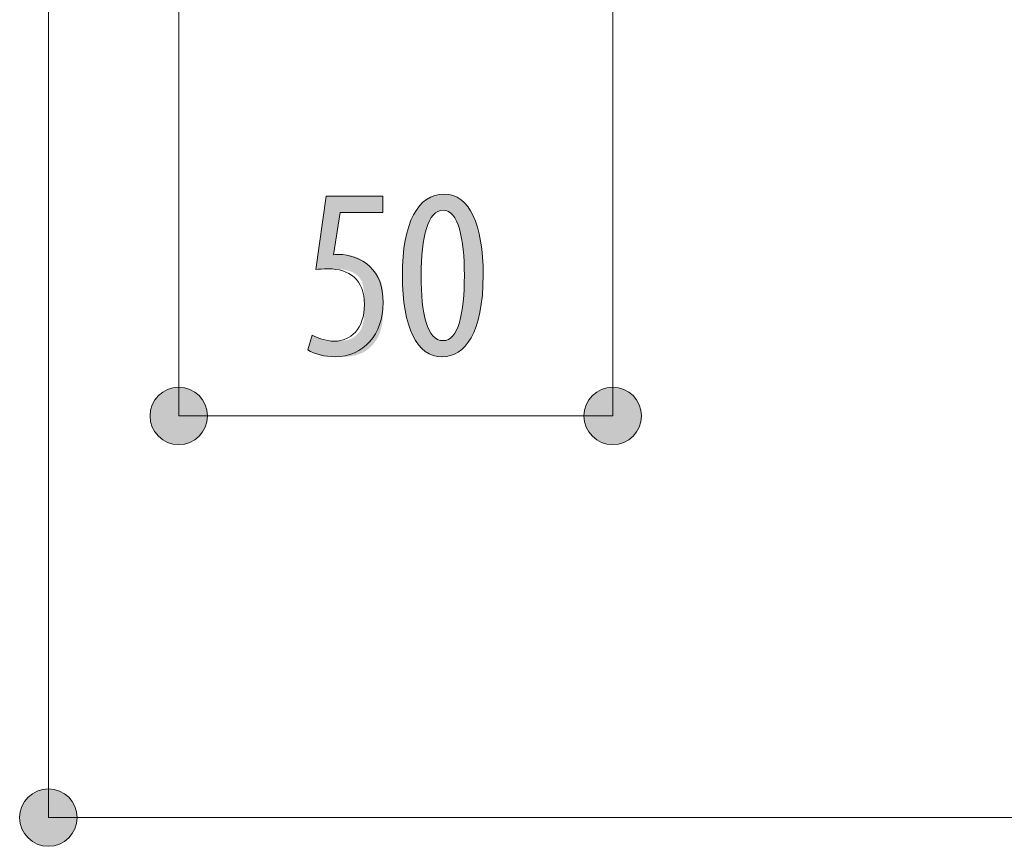
# Model space of a CAD drawing. Units: inches. Extents: x 66.1 to 143.9, y 120.4 to 175.1.
# Drawn here: x 108.3 to 119.7, y 120.4 to 129.9 of the extents above; entities that cross this region are included whole.
import ezdxf

# ---------------------------------------------------------------- set-up
doc = ezdxf.new("R2010")
doc.units = ezdxf.units.IN
doc.layers.add('QUOTE', color=7, linetype='Continuous', lineweight=0)

# ---------------------------------------------------------------- blocks, each defined once
blk = doc.blocks.new('BLOCK_14')
at = {"layer": 'QUOTE', "linetype": 'Continuous', "lineweight": 0}
h = blk.add_hatch(color=7, dxfattribs=at)
h.dxf.hatch_style = 2
h.paths.add_polyline_path([(108.675, 121.062), (108.657, 121.062), (108.639, 121.06), (108.621, 121.058), (108.604, 121.055), (108.587, 121.051), (108.57, 121.046), (108.554, 121.04), (108.538, 121.033), (108.523, 121.025), (108.508, 121.017), (108.493, 121.008), (108.479, 120.999), (108.466, 120.988), (108.453, 120.977), (108.441, 120.965), (108.429, 120.953), (108.418, 120.94), (108.408, 120.927), (108.398, 120.913), (108.389, 120.898), (108.381, 120.883), (108.373, 120.868), (108.366, 120.852), (108.36, 120.836), (108.355, 120.819), (108.351, 120.802), (108.348, 120.785), (108.345, 120.767), (108.344, 120.749), (108.343, 120.731), (108.344, 120.713), (108.345, 120.695), (108.348, 120.677), (108.351, 120.66), (108.355, 120.643), (108.36, 120.626), (108.366, 120.61), (108.373, 120.594), (108.381, 120.579), (108.389, 120.564), (108.398, 120.549), (108.408, 120.535), (108.418, 120.522), (108.429, 120.509), (108.441, 120.497), (108.453, 120.485), (108.466, 120.474), (108.479, 120.463), (108.493, 120.454), (108.508, 120.445), (108.523, 120.436), (108.538, 120.429), (108.554, 120.422), (108.57, 120.416), (108.587, 120.411), (108.604, 120.407), (108.621, 120.404), (108.639, 120.401), (108.657, 120.4), (108.675, 120.4), (108.693, 120.4), (108.711, 120.401), (108.729, 120.404), (108.746, 120.407), (108.763, 120.411), (108.78, 120.416), (108.796, 120.422), (108.812, 120.429), (108.828, 120.436), (108.843, 120.445), (108.857, 120.454), (108.871, 120.463), (108.884, 120.474), (108.897, 120.485), (108.91, 120.497), (108.921, 120.509), (108.932, 120.522), (108.943, 120.535), (108.953, 120.549), (108.962, 120.564), (108.97, 120.579), (108.977, 120.594), (108.984, 120.61), (108.99, 120.626), (108.995, 120.643), (108.999, 120.66), (109.003, 120.677), (109.005, 120.695), (109.006, 120.713), (109.007, 120.731), (109.006, 120.749), (109.005, 120.767), (109.003, 120.785), (108.999, 120.802), (108.995, 120.819), (108.99, 120.836), (108.984, 120.852), (108.977, 120.868), (108.97, 120.883), (108.962, 120.898), (108.953, 120.913), (108.943, 120.927), (108.932, 120.94), (108.921, 120.953), (108.91, 120.965), (108.897, 120.977), (108.884, 120.988), (108.871, 120.999), (108.857, 121.008), (108.843, 121.017), (108.828, 121.025), (108.812, 121.033), (108.796, 121.04), (108.78, 121.046), (108.763, 121.051), (108.746, 121.055), (108.729, 121.058), (108.711, 121.06), (108.693, 121.062)])
at = {"layer": 'QUOTE', "color": 7}
blk.add_line((108.675, 120.731), (136.646, 120.731), dxfattribs=at)
at = {"layer": 'QUOTE'}
blk.add_open_spline([(108.675, 121.062), (108.492, 121.062), (108.343, 120.914), (108.343, 120.731), (108.343, 120.548), (108.492, 120.4), (108.675, 120.4), (108.858, 120.4), (109.007, 120.548), (109.007, 120.731), (109.007, 120.914), (108.858, 121.062), (108.675, 121.062)], degree=3, knots=[0, 0, 0, 0, 1, 1, 1, 2, 2, 2, 3, 3, 3, 4, 4, 4, 4], dxfattribs=at)
blk = doc.blocks.new('BLOCK_13')
at = {"layer": 'QUOTE'}
blk.add_blockref('BLOCK_14', (0, 0), dxfattribs=at)
blk = doc.blocks.new('BLOCK_16')
at = {"layer": 'QUOTE', "linetype": 'Continuous', "lineweight": 0}
h = blk.add_hatch(color=7, dxfattribs=at)
h.dxf.hatch_style = 2
h.paths.add_polyline_path([(110.18, 125.701), (110.162, 125.7), (110.144, 125.699), (110.126, 125.696), (110.109, 125.693), (110.092, 125.689), (110.075, 125.684), (110.059, 125.678), (110.043, 125.671), (110.028, 125.664), (110.013, 125.655), (109.998, 125.646), (109.984, 125.637), (109.971, 125.626), (109.958, 125.615), (109.946, 125.604), (109.934, 125.591), (109.923, 125.578), (109.912, 125.565), (109.903, 125.551), (109.894, 125.536), (109.885, 125.522), (109.878, 125.506), (109.871, 125.49), (109.865, 125.474), (109.86, 125.457), (109.856, 125.44), (109.853, 125.423), (109.85, 125.405), (109.849, 125.387), (109.848, 125.369), (109.849, 125.351), (109.85, 125.333), (109.853, 125.315), (109.856, 125.298), (109.86, 125.281), (109.865, 125.264), (109.871, 125.248), (109.878, 125.232), (109.885, 125.217), (109.894, 125.202), (109.903, 125.187), (109.912, 125.173), (109.923, 125.16), (109.934, 125.147), (109.946, 125.135), (109.958, 125.123), (109.971, 125.112), (109.984, 125.102), (109.998, 125.092), (110.013, 125.083), (110.028, 125.075), (110.043, 125.067), (110.059, 125.06), (110.075, 125.055), (110.092, 125.049), (110.109, 125.045), (110.126, 125.042), (110.144, 125.04), (110.162, 125.038), (110.18, 125.038), (110.198, 125.038), (110.216, 125.04), (110.234, 125.042), (110.251, 125.045), (110.268, 125.049), (110.285, 125.055), (110.301, 125.06), (110.317, 125.067), (110.332, 125.075), (110.347, 125.083), (110.362, 125.092), (110.376, 125.102), (110.389, 125.112), (110.402, 125.123), (110.414, 125.135), (110.426, 125.147), (110.437, 125.16), (110.448, 125.173), (110.457, 125.187), (110.466, 125.202), (110.475, 125.217), (110.482, 125.232), (110.489, 125.248), (110.495, 125.264), (110.5, 125.281), (110.504, 125.298), (110.507, 125.315), (110.51, 125.333), (110.511, 125.351), (110.512, 125.369), (110.511, 125.387), (110.51, 125.405), (110.507, 125.423), (110.504, 125.44), (110.5, 125.457), (110.495, 125.474), (110.489, 125.49), (110.482, 125.506), (110.475, 125.522), (110.466, 125.536), (110.457, 125.551), (110.448, 125.565), (110.437, 125.578), (110.426, 125.591), (110.414, 125.604), (110.402, 125.615), (110.389, 125.626), (110.376, 125.637), (110.362, 125.646), (110.347, 125.655), (110.332, 125.664), (110.317, 125.671), (110.301, 125.678), (110.285, 125.684), (110.268, 125.689), (110.251, 125.693), (110.234, 125.696), (110.216, 125.699), (110.198, 125.7)])
h = blk.add_hatch(color=7, dxfattribs=at)
h.dxf.hatch_style = 2
h.paths.add_polyline_path([(115.19, 125.038), (115.208, 125.038), (115.226, 125.04), (115.244, 125.042), (115.261, 125.045), (115.278, 125.049), (115.295, 125.055), (115.311, 125.06), (115.327, 125.067), (115.342, 125.075), (115.357, 125.083), (115.372, 125.092), (115.386, 125.102), (115.399, 125.112), (115.412, 125.123), (115.424, 125.135), (115.436, 125.147), (115.447, 125.16), (115.458, 125.173), (115.467, 125.187), (115.476, 125.202), (115.485, 125.217), (115.492, 125.232), (115.499, 125.248), (115.505, 125.264), (115.51, 125.281), (115.514, 125.298), (115.517, 125.315), (115.52, 125.333), (115.521, 125.351), (115.522, 125.369), (115.521, 125.387), (115.52, 125.405), (115.517, 125.423), (115.514, 125.44), (115.51, 125.457), (115.505, 125.474), (115.499, 125.49), (115.492, 125.506), (115.485, 125.522), (115.476, 125.536), (115.467, 125.551), (115.458, 125.565), (115.447, 125.578), (115.436, 125.591), (115.424, 125.604), (115.412, 125.615), (115.399, 125.626), (115.386, 125.637), (115.372, 125.646), (115.357, 125.655), (115.342, 125.664), (115.327, 125.671), (115.311, 125.678), (115.295, 125.684), (115.278, 125.689), (115.261, 125.693), (115.244, 125.696), (115.226, 125.699), (115.208, 125.7), (115.19, 125.701), (115.172, 125.7), (115.154, 125.699), (115.136, 125.696), (115.119, 125.693), (115.102, 125.689), (115.085, 125.684), (115.069, 125.678), (115.053, 125.671), (115.038, 125.664), (115.023, 125.655), (115.008, 125.646), (114.994, 125.637), (114.981, 125.626), (114.968, 125.615), (114.955, 125.604), (114.944, 125.591), (114.933, 125.578), (114.922, 125.565), (114.912, 125.551), (114.903, 125.536), (114.895, 125.522), (114.888, 125.506), (114.881, 125.49), (114.875, 125.474), (114.87, 125.457), (114.866, 125.44), (114.862, 125.423), (114.86, 125.405), (114.859, 125.387), (114.858, 125.369), (114.859, 125.351), (114.86, 125.333), (114.862, 125.315), (114.866, 125.298), (114.87, 125.281), (114.875, 125.264), (114.881, 125.248), (114.888, 125.232), (114.895, 125.217), (114.903, 125.202), (114.912, 125.187), (114.922, 125.173), (114.933, 125.16), (114.944, 125.147), (114.955, 125.135), (114.968, 125.123), (114.981, 125.112), (114.994, 125.102), (115.008, 125.092), (115.023, 125.083), (115.038, 125.075), (115.053, 125.067), (115.069, 125.06), (115.085, 125.055), (115.102, 125.049), (115.119, 125.045), (115.136, 125.042), (115.154, 125.04), (115.172, 125.038)])
at = {"layer": 'QUOTE', "color": 7}
blk.add_line((110.18, 125.369), (115.19, 125.369), dxfattribs=at)
at = {"layer": 'QUOTE'}
for points in [[(110.18, 125.701), (109.997, 125.701), (109.848, 125.552), (109.848, 125.369), (109.848, 125.186), (109.997, 125.038), (110.18, 125.038), (110.363, 125.038), (110.512, 125.186), (110.512, 125.369), (110.512, 125.552), (110.363, 125.701), (110.18, 125.701)], [(115.19, 125.038), (115.373, 125.038), (115.522, 125.186), (115.522, 125.369), (115.522, 125.552), (115.373, 125.701), (115.19, 125.701), (115.007, 125.701), (114.858, 125.552), (114.858, 125.369), (114.858, 125.186), (115.007, 125.038), (115.19, 125.038)]]:
    blk.add_open_spline(points, degree=3, knots=[0, 0, 0, 0, 1, 1, 1, 2, 2, 2, 3, 3, 3, 4, 4, 4, 4], dxfattribs=at)
blk = doc.blocks.new('BLOCK_15')
at = {"layer": 'QUOTE'}
blk.add_blockref('BLOCK_16', (0, 0), dxfattribs=at)
blk = doc.blocks.new('BLOCK_30')
at = {"layer": 'QUOTE', "linetype": 'Continuous', "lineweight": 0}
h = blk.add_hatch(color=7, dxfattribs=at)
h.dxf.hatch_style = 2
h.paths.add_polyline_path([(112.537, 127.716), (112.536, 127.716), (112.534, 127.716), (112.53, 127.716), (112.525, 127.716), (112.518, 127.716), (112.511, 127.716), (112.502, 127.716), (112.492, 127.716), (112.481, 127.716), (112.469, 127.716), (112.456, 127.716), (112.442, 127.716), (112.428, 127.716), (112.414, 127.716), (112.398, 127.716), (112.383, 127.716), (112.367, 127.716), (112.351, 127.716), (112.334, 127.716), (112.318, 127.716), (112.301, 127.716), (112.285, 127.716), (112.269, 127.716), (112.253, 127.716), (112.237, 127.716), (112.222, 127.716), (112.207, 127.716), (112.193, 127.716), (112.18, 127.716), (112.167, 127.716), (112.155, 127.716), (112.144, 127.716), (112.134, 127.716), (112.124, 127.716), (112.115, 127.716), (112.107, 127.716), (112.099, 127.716), (112.092, 127.716), (112.086, 127.716), (112.08, 127.716), (112.075, 127.716), (112.07, 127.716), (112.066, 127.716), (112.063, 127.716), (112.059, 127.716), (112.056, 127.716), (112.054, 127.716), (112.052, 127.716), (112.05, 127.716), (112.048, 127.716), (112.047, 127.716), (112.046, 127.716), (112.045, 127.716), (112.045, 127.716), (112.044, 127.716), (112.044, 127.716), (112.044, 127.716), (112.044, 127.716), (112.044, 127.716), (112.044, 127.716), (112.044, 127.716), (112.044, 127.716), (112.044, 127.716), (112.044, 127.716), (112.044, 127.716), (112.044, 127.715), (112.044, 127.715), (112.044, 127.714), (112.043, 127.714), (112.043, 127.713), (112.043, 127.712), (112.043, 127.711), (112.043, 127.709), (112.043, 127.708), (112.042, 127.706), (112.042, 127.704), (112.041, 127.701), (112.041, 127.698), (112.041, 127.695), (112.04, 127.692), (112.039, 127.688), (112.039, 127.684), (112.038, 127.679), (112.037, 127.674), (112.036, 127.669), (112.036, 127.663), (112.035, 127.657), (112.033, 127.65), (112.032, 127.642), (112.031, 127.635), (112.03, 127.626), (112.028, 127.617), (112.027, 127.608), (112.025, 127.598), (112.024, 127.588), (112.022, 127.577), (112.02, 127.566), (112.019, 127.555), (112.017, 127.544), (112.015, 127.532), (112.013, 127.52), (112.011, 127.508), (112.01, 127.496), (112.008, 127.484), (112.006, 127.472), (112.004, 127.46), (112.002, 127.448), (112, 127.436), (111.998, 127.424), (111.996, 127.412), (111.995, 127.4), (111.993, 127.389), (111.991, 127.377), (111.989, 127.367), (111.988, 127.356), (111.986, 127.346), (111.985, 127.336), (111.983, 127.327), (111.982, 127.318), (111.98, 127.309), (111.979, 127.302), (111.978, 127.294), (111.977, 127.287), (111.976, 127.281), (111.975, 127.275), (111.974, 127.27), (111.973, 127.265), (111.973, 127.26), (111.972, 127.256), (111.972, 127.252), (111.971, 127.249), (111.971, 127.246), (111.97, 127.243), (111.97, 127.24), (111.97, 127.238), (111.97, 127.236), (111.969, 127.235), (111.969, 127.233), (111.969, 127.232), (111.969, 127.231), (111.969, 127.231), (111.969, 127.23), (111.97, 127.23), (111.97, 127.229), (111.97, 127.229), (111.97, 127.229), (111.97, 127.229), (111.971, 127.229), (111.971, 127.229), (111.971, 127.229), (111.972, 127.229), (111.972, 127.229), (111.973, 127.229), (111.973, 127.229), (111.974, 127.23), (111.974, 127.23), (111.975, 127.23), (111.975, 127.23), (111.976, 127.23), (111.976, 127.23), (111.977, 127.23), (111.977, 127.23), (111.978, 127.231), (111.979, 127.231), (111.979, 127.231), (111.98, 127.231), (111.981, 127.231), (111.981, 127.231), (111.982, 127.231), (111.983, 127.232), (111.983, 127.232), (111.984, 127.232), (111.985, 127.232), (111.985, 127.232), (111.986, 127.232), (111.987, 127.232), (111.987, 127.232), (111.988, 127.232), (111.989, 127.233), (111.99, 127.233), (111.99, 127.233), (111.991, 127.233), (111.992, 127.233), (111.992, 127.233), (111.993, 127.233), (111.994, 127.233), (111.994, 127.233), (111.995, 127.233), (111.996, 127.233), (111.997, 127.233), (111.997, 127.233), (111.998, 127.233), (111.999, 127.233), (111.999, 127.233), (112, 127.233), (112.001, 127.233), (112.001, 127.234), (112.002, 127.234), (112.003, 127.234), (112.003, 127.234), (112.004, 127.234), (112.005, 127.234), (112.006, 127.234), (112.006, 127.234), (112.007, 127.234), (112.008, 127.234), (112.008, 127.234), (112.009, 127.234), (112.01, 127.234), (112.011, 127.234), (112.011, 127.234), (112.012, 127.234), (112.013, 127.234), (112.014, 127.234), (112.015, 127.234), (112.015, 127.234), (112.016, 127.234), (112.017, 127.234), (112.018, 127.234), (112.019, 127.234), (112.02, 127.234), (112.021, 127.234), (112.022, 127.234), (112.023, 127.234), (112.024, 127.234), (112.025, 127.234), (112.026, 127.234), (112.028, 127.234), (112.029, 127.234), (112.03, 127.234), (112.032, 127.234), (112.033, 127.234), (112.035, 127.234), (112.036, 127.234), (112.038, 127.234), (112.04, 127.234), (112.042, 127.234), (112.043, 127.234), (112.045, 127.234), (112.047, 127.234), (112.05, 127.234), (112.052, 127.234), (112.054, 127.234), (112.056, 127.234), (112.059, 127.234), (112.061, 127.234), (112.064, 127.233), (112.067, 127.233), (112.069, 127.233), (112.072, 127.233), (112.075, 127.233), (112.078, 127.233), (112.081, 127.233), (112.084, 127.233), (112.087, 127.233), (112.091, 127.232), (112.094, 127.232), (112.097, 127.232), (112.101, 127.232), (112.104, 127.231), (112.108, 127.231), (112.112, 127.231), (112.115, 127.23), (112.119, 127.23), (112.123, 127.229), (112.127, 127.229), (112.131, 127.228), (112.135, 127.227), (112.139, 127.227), (112.143, 127.226), (112.148, 127.225), (112.152, 127.224), (112.156, 127.224), (112.161, 127.223), (112.165, 127.222), (112.17, 127.221), (112.174, 127.22), (112.179, 127.218), (112.184, 127.217), (112.188, 127.216), (112.193, 127.215), (112.197, 127.213), (112.202, 127.212), (112.207, 127.211), (112.212, 127.209), (112.216, 127.208), (112.221, 127.206), (112.226, 127.204), (112.23, 127.203), (112.235, 127.201), (112.239, 127.199), (112.244, 127.197), (112.249, 127.195), (112.253, 127.193), (112.258, 127.191), (112.262, 127.189), (112.266, 127.187), (112.271, 127.185), (112.275, 127.183), (112.279, 127.18), (112.283, 127.178), (112.287, 127.176), (112.291, 127.173), (112.295, 127.171), (112.299, 127.168), (112.303, 127.166), (112.307, 127.163), (112.311, 127.16), (112.314, 127.158), (112.318, 127.155), (112.322, 127.152), (112.325, 127.149), (112.329, 127.147), (112.332, 127.144), (112.336, 127.141), (112.339, 127.138), (112.343, 127.135), (112.346, 127.132), (112.349, 127.129), (112.353, 127.126), (112.356, 127.123), (112.359, 127.12), (112.363, 127.117), (112.366, 127.114), (112.369, 127.111), (112.372, 127.108), (112.376, 127.104), (112.379, 127.101), (112.382, 127.098), (112.385, 127.095), (112.389, 127.092), (112.392, 127.089), (112.395, 127.086), (112.398, 127.082), (112.402, 127.079), (112.405, 127.076), (112.408, 127.073), (112.411, 127.07), (112.415, 127.066), (112.418, 127.063), (112.421, 127.06), (112.424, 127.057), (112.427, 127.053), (112.43, 127.05), (112.433, 127.047), (112.437, 127.043), (112.44, 127.04), (112.443, 127.036), (112.446, 127.033), (112.449, 127.03), (112.452, 127.026), (112.455, 127.023), (112.457, 127.019), (112.46, 127.015), (112.463, 127.012), (112.466, 127.008), (112.469, 127.004), (112.471, 127.001), (112.474, 126.997), (112.477, 126.993), (112.479, 126.989), (112.482, 126.985), (112.484, 126.981), (112.487, 126.977), (112.489, 126.973), (112.491, 126.969), (112.494, 126.965), (112.496, 126.961), (112.498, 126.956), (112.5, 126.952), (112.502, 126.948), (112.504, 126.943), (112.506, 126.939), (112.508, 126.934), (112.51, 126.93), (112.512, 126.925), (112.513, 126.921), (112.515, 126.916), (112.517, 126.911), (112.518, 126.906), (112.52, 126.902), (112.521, 126.897), (112.523, 126.892), (112.524, 126.887), (112.525, 126.882), (112.527, 126.877), (112.528, 126.871), (112.529, 126.866), (112.53, 126.861), (112.531, 126.856), (112.532, 126.85), (112.533, 126.845), (112.533, 126.839), (112.534, 126.834), (112.535, 126.828), (112.535, 126.822), (112.536, 126.816), (112.537, 126.81), (112.537, 126.804), (112.537, 126.798), (112.538, 126.792), (112.538, 126.786), (112.539, 126.779), (112.539, 126.773), (112.539, 126.766), (112.539, 126.759), (112.539, 126.752), (112.54, 126.745), (112.54, 126.738), (112.54, 126.731), (112.54, 126.723), (112.54, 126.715), (112.54, 126.708), (112.54, 126.7), (112.54, 126.691), (112.54, 126.683), (112.54, 126.675), (112.54, 126.666), (112.54, 126.657), (112.54, 126.648), (112.54, 126.638), (112.54, 126.629), (112.54, 126.619), (112.54, 126.609), (112.54, 126.599), (112.54, 126.589), (112.54, 126.579), (112.54, 126.569), (112.539, 126.558), (112.539, 126.547), (112.538, 126.537), (112.538, 126.526), (112.537, 126.515), (112.536, 126.504), (112.535, 126.493), (112.534, 126.482), (112.533, 126.471), (112.532, 126.46), (112.53, 126.449), (112.529, 126.438), (112.527, 126.427), (112.525, 126.416), (112.523, 126.404), (112.52, 126.394), (112.518, 126.383), (112.515, 126.372), (112.512, 126.361), (112.509, 126.35), (112.505, 126.34), (112.502, 126.329), (112.498, 126.319), (112.493, 126.308), (112.489, 126.298), (112.484, 126.288), (112.479, 126.279), (112.474, 126.269), (112.469, 126.259), (112.463, 126.25), (112.457, 126.241), (112.451, 126.232), (112.445, 126.223), (112.438, 126.214), (112.432, 126.206), (112.425, 126.197), (112.418, 126.189), (112.411, 126.181), (112.403, 126.173), (112.396, 126.166), (112.388, 126.159), (112.38, 126.152), (112.372, 126.145), (112.364, 126.138), (112.355, 126.132), (112.347, 126.126), (112.338, 126.12), (112.329, 126.114), (112.321, 126.109), (112.312, 126.104), (112.302, 126.099), (112.293, 126.095), (112.284, 126.091), (112.275, 126.087), (112.265, 126.083), (112.256, 126.08), (112.246, 126.077), (112.236, 126.074), (112.227, 126.071), (112.217, 126.069), (112.207, 126.066), (112.197, 126.064), (112.188, 126.063), (112.178, 126.061), (112.168, 126.059), (112.159, 126.058), (112.149, 126.057), (112.14, 126.056), (112.13, 126.055), (112.121, 126.054), (112.112, 126.054), (112.102, 126.053), (112.093, 126.053), (112.085, 126.052), (112.076, 126.052), (112.067, 126.052), (112.059, 126.052), (112.051, 126.052), (112.043, 126.052), (112.035, 126.052), (112.027, 126.052), (112.02, 126.052), (112.013, 126.052), (112.006, 126.052), (111.999, 126.052), (111.992, 126.052), (111.986, 126.052), (111.98, 126.052), (111.974, 126.052), (111.968, 126.052), (111.963, 126.052), (111.957, 126.052), (111.952, 126.052), (111.947, 126.052), (111.942, 126.052), (111.937, 126.052), (111.932, 126.052), (111.928, 126.052), (111.923, 126.053), (111.919, 126.053), (111.914, 126.053), (111.91, 126.053), (111.906, 126.053), (111.901, 126.054), (111.897, 126.054), (111.893, 126.054), (111.889, 126.055), (111.885, 126.055), (111.881, 126.055), (111.877, 126.056), (111.873, 126.056), (111.869, 126.057), (111.865, 126.057), (111.861, 126.058), (111.857, 126.059), (111.853, 126.059), (111.849, 126.06), (111.845, 126.061), (111.841, 126.061), (111.837, 126.062), (111.833, 126.063), (111.829, 126.064), (111.825, 126.065), (111.821, 126.065), (111.817, 126.066), (111.813, 126.067), (111.809, 126.068), (111.805, 126.069), (111.801, 126.07), (111.797, 126.071), (111.793, 126.072), (111.79, 126.073), (111.786, 126.075), (111.782, 126.076), (111.778, 126.077), (111.775, 126.078), (111.771, 126.079), (111.767, 126.081), (111.764, 126.082), (111.76, 126.083), (111.757, 126.084), (111.754, 126.086), (111.75, 126.087), (111.747, 126.088), (111.744, 126.09), (111.741, 126.091), (111.738, 126.092), (111.735, 126.094), (111.732, 126.095), (111.729, 126.097), (111.726, 126.098), (111.723, 126.099), (111.721, 126.101), (111.718, 126.102), (111.716, 126.104), (111.713, 126.105), (111.711, 126.106), (111.708, 126.108), (111.706, 126.109), (111.704, 126.11), (111.702, 126.111), (111.7, 126.113), (111.698, 126.114), (111.696, 126.115), (111.694, 126.116), (111.692, 126.117), (111.691, 126.118), (111.689, 126.119), (111.688, 126.12), (111.686, 126.121), (111.685, 126.122), (111.684, 126.123), (111.682, 126.124), (111.681, 126.124), (111.68, 126.125), (111.679, 126.126), (111.679, 126.126), (111.678, 126.127), (111.677, 126.128), (111.676, 126.128), (111.676, 126.129), (111.675, 126.129), (111.675, 126.13), (111.675, 126.131), (111.674, 126.132), (111.674, 126.133), (111.674, 126.133), (111.674, 126.134), (111.674, 126.135), (111.674, 126.136), (111.674, 126.138), (111.674, 126.139), (111.674, 126.14), (111.675, 126.142), (111.675, 126.144), (111.676, 126.145), (111.676, 126.147), (111.677, 126.149), (111.677, 126.152), (111.678, 126.154), (111.679, 126.157), (111.679, 126.159), (111.68, 126.162), (111.681, 126.166), (111.682, 126.169), (111.683, 126.172), (111.684, 126.176), (111.685, 126.18), (111.686, 126.183), (111.687, 126.187), (111.688, 126.191), (111.689, 126.196), (111.691, 126.2), (111.692, 126.204), (111.693, 126.208), (111.694, 126.212), (111.695, 126.217), (111.697, 126.221), (111.698, 126.225), (111.699, 126.23), (111.7, 126.234), (111.701, 126.238), (111.702, 126.242), (111.704, 126.246), (111.705, 126.25), (111.706, 126.254), (111.707, 126.258), (111.708, 126.261), (111.709, 126.265), (111.71, 126.268), (111.71, 126.271), (111.711, 126.274), (111.712, 126.277), (111.713, 126.279), (111.713, 126.282), (111.714, 126.284), (111.715, 126.286), (111.715, 126.288), (111.716, 126.29), (111.716, 126.291), (111.717, 126.293), (111.717, 126.294), (111.718, 126.295), (111.718, 126.296), (111.719, 126.297), (111.719, 126.298), (111.719, 126.298), (111.72, 126.299), (111.72, 126.299), (111.721, 126.3), (111.721, 126.3), (111.722, 126.3), (111.722, 126.3), (111.723, 126.3), (111.723, 126.3), (111.724, 126.3), (111.725, 126.3), (111.725, 126.299), (111.726, 126.299), (111.727, 126.299), (111.728, 126.298), (111.729, 126.298), (111.73, 126.297), (111.731, 126.296), (111.732, 126.296), (111.733, 126.295), (111.734, 126.295), (111.735, 126.294), (111.737, 126.293), (111.738, 126.292), (111.74, 126.292), (111.741, 126.291), (111.743, 126.29), (111.744, 126.289), (111.746, 126.288), (111.748, 126.287), (111.75, 126.286), (111.751, 126.285), (111.753, 126.284), (111.755, 126.283), (111.757, 126.282), (111.759, 126.281), (111.761, 126.28), (111.764, 126.279), (111.766, 126.278), (111.768, 126.277), (111.77, 126.276), (111.773, 126.275), (111.775, 126.274), (111.778, 126.273), (111.78, 126.271), (111.783, 126.27), (111.785, 126.269), (111.788, 126.268), (111.791, 126.267), (111.793, 126.266), (111.796, 126.264), (111.799, 126.263), (111.802, 126.262), (111.805, 126.261), (111.808, 126.26), (111.811, 126.258), (111.814, 126.257), (111.817, 126.256), (111.82, 126.255), (111.823, 126.254), (111.826, 126.253), (111.829, 126.251), (111.832, 126.25), (111.835, 126.249), (111.839, 126.248), (111.842, 126.247), (111.845, 126.246), (111.848, 126.245), (111.852, 126.244), (111.855, 126.243), (111.858, 126.243), (111.862, 126.242), (111.865, 126.241), (111.868, 126.24), (111.871, 126.239), (111.875, 126.239), (111.878, 126.238), (111.882, 126.237), (111.885, 126.237), (111.888, 126.236), (111.892, 126.236), (111.895, 126.235), (111.898, 126.235), (111.902, 126.235), (111.905, 126.234), (111.909, 126.234), (111.912, 126.234), (111.916, 126.234), (111.92, 126.233), (111.923, 126.233), (111.927, 126.233), (111.931, 126.233), (111.935, 126.233), (111.938, 126.233), (111.942, 126.232), (111.946, 126.232), (111.95, 126.232), (111.954, 126.232), (111.959, 126.232), (111.963, 126.232), (111.967, 126.232), (111.972, 126.232), (111.976, 126.232), (111.981, 126.232), (111.985, 126.232), (111.99, 126.232), (111.995, 126.232), (112, 126.232), (112.005, 126.232), (112.01, 126.232), (112.015, 126.232), (112.02, 126.232), (112.026, 126.232), (112.031, 126.233), (112.036, 126.233), (112.042, 126.233), (112.048, 126.233), (112.053, 126.234), (112.059, 126.234), (112.064, 126.234), (112.07, 126.235), (112.076, 126.236), (112.082, 126.236), (112.088, 126.237), (112.093, 126.238), (112.099, 126.239), (112.105, 126.24), (112.111, 126.241), (112.117, 126.243), (112.123, 126.244), (112.129, 126.246), (112.134, 126.247), (112.14, 126.249), (112.146, 126.251), (112.152, 126.253), (112.158, 126.256), (112.164, 126.258), (112.169, 126.261), (112.175, 126.263), (112.181, 126.266), (112.186, 126.269), (112.192, 126.273), (112.197, 126.276), (112.203, 126.279), (112.208, 126.283), (112.213, 126.287), (112.219, 126.291), (112.224, 126.295), (112.229, 126.299), (112.234, 126.304), (112.239, 126.309), (112.243, 126.313), (112.248, 126.318), (112.252, 126.323), (112.257, 126.329), (112.261, 126.334), (112.265, 126.34), (112.269, 126.345), (112.273, 126.351), (112.277, 126.357), (112.281, 126.363), (112.284, 126.37), (112.287, 126.376), (112.29, 126.383), (112.293, 126.39), (112.296, 126.397), (112.299, 126.404), (112.301, 126.411), (112.303, 126.419), (112.305, 126.426), (112.307, 126.434), (112.309, 126.442), (112.311, 126.45), (112.312, 126.458), (112.314, 126.466), (112.315, 126.474), (112.316, 126.483), (112.317, 126.491), (112.318, 126.5), (112.319, 126.509), (112.32, 126.518), (112.32, 126.526), (112.321, 126.535), (112.321, 126.544), (112.322, 126.554), (112.322, 126.563), (112.322, 126.572), (112.322, 126.581), (112.323, 126.591), (112.323, 126.6), (112.323, 126.609), (112.323, 126.619), (112.323, 126.628), (112.323, 126.638), (112.323, 126.647), (112.323, 126.657), (112.323, 126.666), (112.323, 126.676), (112.323, 126.686), (112.323, 126.695), (112.323, 126.705), (112.323, 126.714), (112.322, 126.724), (112.322, 126.733), (112.322, 126.742), (112.322, 126.752), (112.321, 126.761), (112.321, 126.77), (112.32, 126.779), (112.32, 126.788), (112.319, 126.797), (112.318, 126.806), (112.317, 126.815), (112.316, 126.824), (112.315, 126.832), (112.314, 126.841), (112.313, 126.849), (112.311, 126.857), (112.31, 126.865), (112.308, 126.873), (112.306, 126.881), (112.304, 126.889), (112.301, 126.896), (112.299, 126.904), (112.296, 126.911), (112.293, 126.918), (112.29, 126.924), (112.287, 126.931), (112.283, 126.937), (112.28, 126.944), (112.276, 126.95), (112.272, 126.956), (112.268, 126.961), (112.264, 126.967), (112.259, 126.972), (112.254, 126.977), (112.25, 126.982), (112.245, 126.987), (112.24, 126.992), (112.234, 126.996), (112.229, 127), (112.224, 127.005), (112.218, 127.009), (112.212, 127.013), (112.206, 127.016), (112.2, 127.02), (112.194, 127.023), (112.188, 127.026), (112.182, 127.029), (112.175, 127.032), (112.169, 127.035), (112.162, 127.038), (112.156, 127.04), (112.149, 127.043), (112.142, 127.045), (112.135, 127.047), (112.128, 127.049), (112.121, 127.051), (112.114, 127.052), (112.107, 127.054), (112.1, 127.055), (112.093, 127.057), (112.086, 127.058), (112.079, 127.059), (112.071, 127.06), (112.064, 127.061), (112.057, 127.062), (112.05, 127.063), (112.043, 127.064), (112.036, 127.064), (112.029, 127.065), (112.022, 127.065), (112.015, 127.066), (112.009, 127.066), (112.002, 127.066), (111.995, 127.066), (111.989, 127.067), (111.982, 127.067), (111.976, 127.067), (111.97, 127.067), (111.964, 127.067), (111.958, 127.067), (111.953, 127.067), (111.947, 127.067), (111.942, 127.067), (111.937, 127.067), (111.932, 127.067), (111.927, 127.067), (111.922, 127.067), (111.918, 127.067), (111.913, 127.067), (111.909, 127.067), (111.905, 127.067), (111.901, 127.067), (111.898, 127.067), (111.894, 127.067), (111.891, 127.067), (111.888, 127.067), (111.884, 127.067), (111.881, 127.067), (111.879, 127.067), (111.876, 127.067), (111.873, 127.067), (111.87, 127.067), (111.868, 127.067), (111.865, 127.067), (111.863, 127.067), (111.861, 127.067), (111.859, 127.067), (111.857, 127.067), (111.854, 127.067), (111.852, 127.067), (111.85, 127.067), (111.849, 127.067), (111.847, 127.067), (111.845, 127.067), (111.843, 127.067), (111.841, 127.067), (111.839, 127.067), (111.838, 127.067), (111.836, 127.066), (111.834, 127.066), (111.833, 127.066), (111.831, 127.066), (111.829, 127.066), (111.828, 127.066), (111.826, 127.066), (111.825, 127.066), (111.823, 127.066), (111.822, 127.066), (111.82, 127.066), (111.819, 127.066), (111.817, 127.065), (111.816, 127.065), (111.814, 127.065), (111.813, 127.065), (111.811, 127.065), (111.81, 127.065), (111.809, 127.065), (111.807, 127.065), (111.806, 127.065), (111.805, 127.064), (111.803, 127.064), (111.802, 127.064), (111.801, 127.064), (111.8, 127.064), (111.798, 127.064), (111.797, 127.064), (111.796, 127.063), (111.795, 127.063), (111.793, 127.063), (111.792, 127.063), (111.791, 127.063), (111.79, 127.063), (111.789, 127.063), (111.788, 127.062), (111.786, 127.062), (111.785, 127.062), (111.784, 127.062), (111.783, 127.062), (111.782, 127.062), (111.781, 127.061), (111.78, 127.061), (111.779, 127.061), (111.778, 127.061), (111.777, 127.061), (111.777, 127.061), (111.776, 127.061), (111.775, 127.06), (111.774, 127.06), (111.773, 127.06), (111.773, 127.06), (111.772, 127.06), (111.771, 127.06), (111.771, 127.06), (111.77, 127.06), (111.769, 127.059), (111.769, 127.059), (111.769, 127.059), (111.768, 127.06), (111.768, 127.06), (111.767, 127.06), (111.767, 127.061), (111.767, 127.062), (111.767, 127.063), (111.767, 127.064), (111.767, 127.066), (111.767, 127.068), (111.767, 127.07), (111.767, 127.073), (111.768, 127.076), (111.768, 127.08), (111.768, 127.084), (111.769, 127.089), (111.77, 127.095), (111.77, 127.101), (111.771, 127.107), (111.772, 127.114), (111.773, 127.122), (111.774, 127.131), (111.776, 127.14), (111.777, 127.151), (111.778, 127.162), (111.78, 127.174), (111.782, 127.186), (111.784, 127.2), (111.786, 127.215), (111.788, 127.23), (111.79, 127.247), (111.792, 127.264), (111.795, 127.281), (111.797, 127.3), (111.8, 127.319), (111.803, 127.338), (111.805, 127.358), (111.808, 127.378), (111.811, 127.399), (111.814, 127.42), (111.817, 127.441), (111.819, 127.462), (111.822, 127.483), (111.825, 127.504), (111.828, 127.526), (111.831, 127.547), (111.834, 127.567), (111.837, 127.588), (111.839, 127.608), (111.842, 127.628), (111.845, 127.648), (111.847, 127.667), (111.85, 127.685), (111.852, 127.703), (111.855, 127.72), (111.857, 127.736), (111.859, 127.752), (111.861, 127.766), (111.863, 127.78), (111.864, 127.793), (111.866, 127.805), (111.868, 127.816), (111.869, 127.826), (111.87, 127.835), (111.871, 127.844), (111.873, 127.852), (111.874, 127.859), (111.874, 127.866), (111.875, 127.872), (111.876, 127.877), (111.877, 127.882), (111.877, 127.886), (111.878, 127.89), (111.878, 127.893), (111.879, 127.896), (111.879, 127.899), (111.879, 127.901), (111.879, 127.903), (111.88, 127.904), (111.88, 127.905), (111.88, 127.906), (111.88, 127.907), (111.88, 127.907), (111.88, 127.907), (111.88, 127.908), (111.88, 127.908), (111.88, 127.908), (111.88, 127.908), (111.88, 127.908), (111.88, 127.908), (111.88, 127.908), (111.88, 127.908), (111.881, 127.908), (111.881, 127.908), (111.882, 127.908), (111.882, 127.908), (111.883, 127.908), (111.884, 127.908), (111.886, 127.908), (111.887, 127.908), (111.889, 127.908), (111.891, 127.908), (111.894, 127.908), (111.897, 127.908), (111.9, 127.908), (111.904, 127.908), (111.908, 127.908), (111.913, 127.908), (111.918, 127.908), (111.923, 127.908), (111.93, 127.908), (111.936, 127.908), (111.944, 127.908), (111.951, 127.908), (111.96, 127.908), (111.969, 127.908), (111.979, 127.908), (111.99, 127.908), (112.001, 127.908), (112.013, 127.908), (112.026, 127.908), (112.039, 127.908), (112.053, 127.908), (112.067, 127.908), (112.081, 127.908), (112.096, 127.908), (112.112, 127.908), (112.128, 127.908), (112.143, 127.908), (112.16, 127.908), (112.176, 127.908), (112.192, 127.908), (112.209, 127.908), (112.225, 127.908), (112.241, 127.908), (112.258, 127.908), (112.274, 127.908), (112.29, 127.908), (112.305, 127.908), (112.321, 127.908), (112.336, 127.908), (112.351, 127.908), (112.365, 127.908), (112.379, 127.908), (112.392, 127.908), (112.404, 127.908), (112.416, 127.908), (112.428, 127.908), (112.438, 127.908), (112.448, 127.908), (112.457, 127.908), (112.466, 127.908), (112.474, 127.908), (112.481, 127.908), (112.488, 127.908), (112.494, 127.908), (112.5, 127.908), (112.505, 127.908), (112.509, 127.908), (112.513, 127.908), (112.517, 127.908), (112.521, 127.908), (112.523, 127.908), (112.526, 127.908), (112.528, 127.908), (112.53, 127.908), (112.532, 127.908), (112.533, 127.908), (112.534, 127.908), (112.535, 127.908), (112.536, 127.908), (112.536, 127.908), (112.537, 127.908), (112.537, 127.908), (112.537, 127.908), (112.537, 127.908), (112.537, 127.908), (112.537, 127.908), (112.537, 127.908), (112.537, 127.908), (112.537, 127.908), (112.537, 127.907), (112.537, 127.907), (112.537, 127.906), (112.537, 127.905), (112.537, 127.904), (112.537, 127.903), (112.537, 127.901), (112.537, 127.898), (112.537, 127.896), (112.537, 127.892), (112.537, 127.888), (112.537, 127.884), (112.537, 127.879), (112.537, 127.873), (112.537, 127.866), (112.537, 127.859), (112.537, 127.851), (112.537, 127.842), (112.537, 127.832), (112.537, 127.821), (112.537, 127.81), (112.537, 127.797), (112.537, 127.783), (112.537, 127.768), (112.537, 127.752), (112.537, 127.734)])
h = blk.add_hatch(color=7, dxfattribs=at)
h.dxf.hatch_style = 2
h.paths.add_polyline_path([(113.218, 126.052), (113.189, 126.053), (113.162, 126.056), (113.136, 126.062), (113.11, 126.069), (113.085, 126.079), (113.061, 126.092), (113.037, 126.106), (113.015, 126.122), (112.993, 126.141), (112.973, 126.162), (112.953, 126.184), (112.934, 126.209), (112.916, 126.236), (112.899, 126.265), (112.882, 126.296), (112.867, 126.329), (112.853, 126.363), (112.84, 126.4), (112.827, 126.439), (112.816, 126.48), (112.806, 126.522), (112.796, 126.567), (112.788, 126.613), (112.781, 126.661), (112.775, 126.711), (112.77, 126.763), (112.766, 126.817), (112.763, 126.872), (112.761, 126.929), (112.761, 126.988), (112.761, 127.049), (112.763, 127.108), (112.766, 127.165), (112.77, 127.22), (112.776, 127.273), (112.782, 127.323), (112.79, 127.372), (112.799, 127.419), (112.808, 127.464), (112.819, 127.507), (112.831, 127.548), (112.844, 127.587), (112.858, 127.623), (112.874, 127.658), (112.89, 127.691), (112.907, 127.721), (112.925, 127.75), (112.944, 127.777), (112.964, 127.801), (112.985, 127.823), (113.007, 127.843), (113.03, 127.862), (113.053, 127.878), (113.078, 127.892), (113.103, 127.903), (113.13, 127.913), (113.157, 127.92), (113.185, 127.926), (113.214, 127.929), (113.243, 127.93), (113.272, 127.929), (113.3, 127.926), (113.328, 127.92), (113.354, 127.912), (113.379, 127.901), (113.404, 127.889), (113.427, 127.874), (113.45, 127.857), (113.471, 127.838), (113.492, 127.817), (113.511, 127.794), (113.53, 127.769), (113.548, 127.741), (113.564, 127.712), (113.58, 127.681), (113.594, 127.648), (113.608, 127.613), (113.621, 127.576), (113.633, 127.537), (113.643, 127.496), (113.653, 127.454), (113.662, 127.409), (113.669, 127.363), (113.676, 127.315), (113.681, 127.266), (113.686, 127.215), (113.69, 127.162), (113.692, 127.107), (113.694, 127.051), (113.694, 126.994), (113.694, 126.928), (113.692, 126.865), (113.688, 126.805), (113.683, 126.747), (113.677, 126.692), (113.67, 126.639), (113.662, 126.589), (113.652, 126.541), (113.642, 126.496), (113.63, 126.452), (113.617, 126.412), (113.603, 126.373), (113.588, 126.337), (113.573, 126.304), (113.556, 126.272), (113.538, 126.243), (113.52, 126.216), (113.501, 126.191), (113.481, 126.168), (113.46, 126.147), (113.439, 126.129), (113.417, 126.112), (113.394, 126.098), (113.371, 126.085), (113.347, 126.075), (113.322, 126.066), (113.298, 126.06), (113.272, 126.055), (113.247, 126.052), (113.221, 126.052), (113.221, 126.052), (113.221, 126.052), (113.221, 126.052), (113.221, 126.052), (113.22, 126.052), (113.22, 126.052), (113.22, 126.052), (113.22, 126.052), (113.22, 126.052), (113.22, 126.052), (113.22, 126.052), (113.22, 126.052), (113.219, 126.052), (113.219, 126.052), (113.219, 126.052), (113.219, 126.052), (113.219, 126.052), (113.219, 126.052), (113.218, 126.052), (113.218, 126.052), (113.218, 126.052), (113.218, 126.052), (113.218, 126.052), (113.218, 126.052), (113.218, 126.052), (113.218, 126.052), (113.218, 126.052), (113.218, 126.052), (113.218, 126.052)])
h.paths.add_polyline_path([(113.232, 126.238), (113.249, 126.239), (113.265, 126.242), (113.281, 126.247), (113.296, 126.254), (113.311, 126.263), (113.324, 126.274), (113.338, 126.287), (113.35, 126.301), (113.362, 126.317), (113.373, 126.335), (113.384, 126.355), (113.394, 126.376), (113.403, 126.399), (113.412, 126.424), (113.42, 126.45), (113.428, 126.477), (113.435, 126.506), (113.441, 126.536), (113.447, 126.567), (113.453, 126.6), (113.457, 126.634), (113.462, 126.67), (113.465, 126.706), (113.469, 126.744), (113.471, 126.783), (113.473, 126.822), (113.475, 126.863), (113.476, 126.905), (113.477, 126.947), (113.477, 126.991), (113.477, 127.034), (113.476, 127.075), (113.475, 127.116), (113.473, 127.156), (113.471, 127.196), (113.469, 127.234), (113.465, 127.271), (113.462, 127.308), (113.457, 127.343), (113.453, 127.377), (113.447, 127.41), (113.441, 127.441), (113.435, 127.472), (113.428, 127.501), (113.42, 127.528), (113.412, 127.555), (113.403, 127.579), (113.394, 127.602), (113.384, 127.624), (113.373, 127.644), (113.362, 127.662), (113.35, 127.679), (113.338, 127.694), (113.324, 127.707), (113.311, 127.718), (113.296, 127.727), (113.281, 127.735), (113.265, 127.74), (113.249, 127.743), (113.232, 127.744), (113.214, 127.743), (113.198, 127.74), (113.181, 127.735), (113.166, 127.728), (113.151, 127.719), (113.137, 127.708), (113.124, 127.696), (113.111, 127.681), (113.099, 127.665), (113.087, 127.647), (113.076, 127.628), (113.066, 127.607), (113.056, 127.584), (113.047, 127.559), (113.038, 127.534), (113.03, 127.506), (113.023, 127.478), (113.016, 127.447), (113.01, 127.416), (113.004, 127.383), (112.999, 127.349), (112.995, 127.314), (112.991, 127.277), (112.987, 127.239), (112.984, 127.201), (112.982, 127.161), (112.98, 127.12), (112.979, 127.078), (112.978, 127.035), (112.978, 126.991), (112.978, 126.947), (112.978, 126.904), (112.979, 126.862), (112.981, 126.821), (112.983, 126.782), (112.986, 126.743), (112.989, 126.705), (112.993, 126.668), (112.997, 126.633), (113.002, 126.599), (113.008, 126.566), (113.014, 126.535), (113.02, 126.505), (113.028, 126.476), (113.036, 126.448), (113.044, 126.423), (113.053, 126.398), (113.063, 126.376), (113.073, 126.354), (113.084, 126.335), (113.096, 126.317), (113.108, 126.301), (113.121, 126.286), (113.134, 126.274), (113.148, 126.263), (113.163, 126.254), (113.179, 126.247), (113.195, 126.242), (113.211, 126.239), (113.229, 126.238), (113.229, 126.238), (113.229, 126.238), (113.229, 126.238), (113.229, 126.238), (113.229, 126.238), (113.229, 126.238), (113.229, 126.238), (113.229, 126.238), (113.23, 126.238), (113.23, 126.238), (113.23, 126.238), (113.23, 126.238), (113.23, 126.238), (113.23, 126.238), (113.23, 126.238), (113.23, 126.238), (113.231, 126.238), (113.231, 126.238), (113.231, 126.238), (113.231, 126.238), (113.231, 126.238), (113.231, 126.238), (113.231, 126.238), (113.231, 126.238), (113.231, 126.238), (113.232, 126.238), (113.232, 126.238), (113.232, 126.238), (113.232, 126.238)])
at = {"layer": 'QUOTE'}
for points, knots in [([(112.537, 127.716), (112.537, 127.716), (112.044, 127.716), (112.044, 127.716), (112.044, 127.716), (111.968, 127.228), (111.968, 127.228), (111.99, 127.234), (112.01, 127.234), (112.035, 127.234), (112.134, 127.234), (112.289, 127.188), (112.385, 127.095), (112.484, 127), (112.54, 126.864), (112.54, 126.678), (112.54, 126.311), (112.309, 126.052), (111.985, 126.052), (111.872, 126.052), (111.745, 126.083), (111.671, 126.131), (111.671, 126.131), (111.719, 126.303), (111.719, 126.303), (111.776, 126.272), (111.874, 126.232), (111.976, 126.232), (112.162, 126.232), (112.323, 126.373), (112.323, 126.655), (112.323, 126.946), (112.145, 127.067), (111.908, 127.067), (111.841, 127.067), (111.798, 127.064), (111.764, 127.059), (111.764, 127.059), (111.88, 127.908), (111.88, 127.908), (111.88, 127.908), (112.537, 127.908), (112.537, 127.908), (112.537, 127.908), (112.537, 127.716), (112.537, 127.716)], [0, 0, 0, 0, 1, 1, 1, 2, 2, 2, 3, 3, 3, 4, 4, 4, 5, 5, 5, 6, 6, 6, 7, 7, 7, 8, 8, 8, 9, 9, 9, 10, 10, 10, 11, 11, 11, 12, 12, 12, 13, 13, 13, 14, 14, 14, 15, 15, 15, 15]), ([(113.218, 126.052), (112.933, 126.052), (112.761, 126.39), (112.761, 126.988), (112.761, 127.606), (112.944, 127.93), (113.243, 127.93), (113.539, 127.93), (113.694, 127.578), (113.694, 126.994), (113.694, 126.325), (113.483, 126.052), (113.221, 126.052), (113.221, 126.052), (113.218, 126.052), (113.218, 126.052)], [0, 0, 0, 0, 1, 1, 1, 2, 2, 2, 3, 3, 3, 4, 4, 4, 5, 5, 5, 5]), ([(113.232, 126.238), (113.407, 126.238), (113.477, 126.551), (113.477, 126.991), (113.477, 127.42), (113.407, 127.744), (113.232, 127.744), (113.054, 127.744), (112.978, 127.434), (112.978, 126.991), (112.975, 126.548), (113.051, 126.238), (113.229, 126.238), (113.229, 126.238), (113.232, 126.238), (113.232, 126.238)], [0, 0, 0, 0, 1, 1, 1, 2, 2, 2, 3, 3, 3, 4, 4, 4, 5, 5, 5, 5])]:
    blk.add_open_spline(points, degree=3, knots=knots, dxfattribs=at)

msp = doc.modelspace()

# ---------------------------------------------------------------- linework, layer by layer
at = {"layer": 'QUOTE', "color": 7}
for p, q in [((110.18, 133.176), (110.18, 125.369)), ((115.19, 133.121), (115.19, 125.369)), ((108.675, 131.494), (108.675, 120.731))]:
    msp.add_line(p, q, dxfattribs=at)

# ---------------------------------------------------------------- block references
at = {"layer": 'QUOTE'}
for name in ['BLOCK_30', 'BLOCK_15', 'BLOCK_13']:
    msp.add_blockref(name, (0, 0), dxfattribs=at)

doc.saveas('drawing.dxf')
